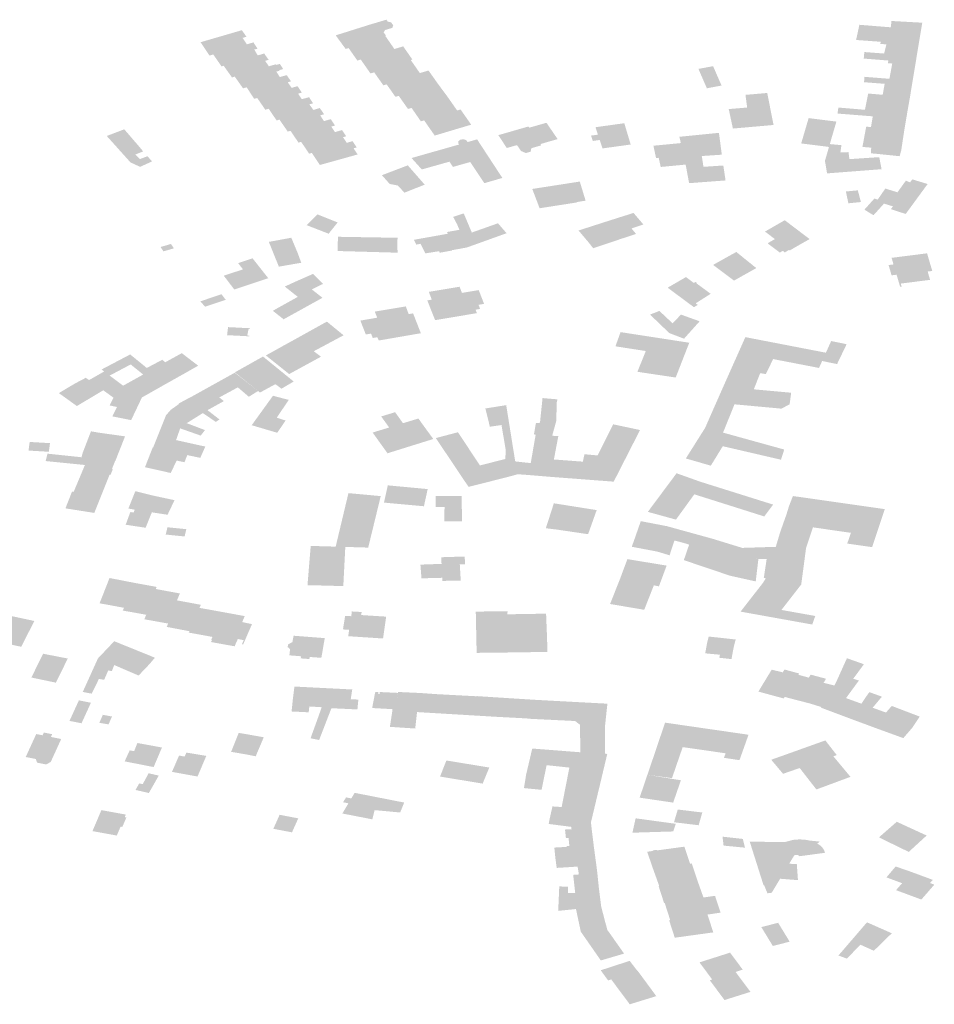
# Model space of a CAD drawing. Units: inches. Extents: x 16.433 to 16.727, y 49.12 to 49.293.
# Drawn here: x 16.563 to 16.567, y 49.263 to 49.267 of the extents above; entities that cross this region are included whole.
import ezdxf

# ---------------------------------------------------------------- set-up
doc = ezdxf.new("R2010")
doc.units = ezdxf.units.IN
doc.header["$MEASUREMENT"] = 0

msp = doc.modelspace()

# ---------------------------------------------------------------- hatches: boundary and pattern name
for points in [[(16.5641781, 49.2669316), (16.564175, 49.2669306), (16.5640007, 49.2668749), (16.5639999, 49.266876), (16.563996, 49.2668813), (16.5639797, 49.2669036), (16.5639683, 49.2669191), (16.5639583, 49.266933), (16.5641079, 49.2669801), (16.564138, 49.266989), (16.5641799, 49.2670015), (16.5641859, 49.2669928), (16.5642005, 49.2669898), (16.5642099, 49.2669764), (16.5642051, 49.2669655), (16.5641738, 49.2669562), (16.564168, 49.2669462), (16.5641781, 49.2669316)], [(16.5663886, 49.2669958), (16.5663853, 49.2669681), (16.5662481, 49.2669792), (16.5662386, 49.2669353), (16.566511, 49.2669159), (16.5665114, 49.2669185), (16.5665185, 49.266961), (16.5665204, 49.2669726), (16.5665226, 49.2669862), (16.5665229, 49.2669883), (16.5663886, 49.2669958)], [(16.563509, 49.2669442), (16.5633674, 49.266903), (16.5634039, 49.2668485), (16.5634067, 49.2668445), (16.563423, 49.2668493), (16.5635697, 49.2668938), (16.5635512, 49.266922), (16.5635677, 49.2669268), (16.5635661, 49.2669292), (16.563548, 49.2669556), (16.563509, 49.2669442)], [(16.5634589, 49.2667973), (16.5634682, 49.2668001), (16.5636171, 49.2668455), (16.5636021, 49.266871), (16.5636166, 49.2668746), (16.5636149, 49.2668771), (16.5636001, 49.2668997), (16.5635985, 49.2669022), (16.5635697, 49.2668938), (16.563423, 49.2668493), (16.5634589, 49.2667973)], [(16.5640353, 49.2668478), (16.5640511, 49.2668252), (16.5640527, 49.2668228), (16.5640677, 49.2668273), (16.5642149, 49.2668732), (16.564175, 49.2669306), (16.5640007, 49.2668749), (16.5640017, 49.2668735), (16.5640146, 49.2668774), (16.5640353, 49.2668478)], [(16.5665022, 49.2668626), (16.5665041, 49.2668742), (16.566511, 49.2669159), (16.5662386, 49.2669353), (16.5662336, 49.2669128), (16.5663415, 49.2669049), (16.5663398, 49.2668955), (16.5663662, 49.2668936), (16.5663562, 49.2668535), (16.5664993, 49.2668452), (16.5665022, 49.2668626)], [(16.5642933, 49.2668274), (16.5642534, 49.2668848), (16.5642149, 49.2668732), (16.5640677, 49.2668273), (16.5640904, 49.2667948), (16.5641073, 49.2667705), (16.564109, 49.266768), (16.5642863, 49.2668252), (16.5642933, 49.2668274)], [(16.5662699, 49.26686), (16.5662671, 49.2668315), (16.5663748, 49.2668229), (16.5663726, 49.2668113), (16.5663918, 49.2668097), (16.5663794, 49.2667431), (16.5664812, 49.2667354), (16.566486, 49.2667646), (16.5664864, 49.2667665), (16.5664989, 49.2668428), (16.5664993, 49.2668452), (16.5663562, 49.2668535), (16.5662699, 49.26686)], [(16.5636517, 49.2668447), (16.5636468, 49.2668516), (16.5636452, 49.266854), (16.5636309, 49.2668492), (16.5636171, 49.2668455), (16.5634682, 49.2668001), (16.5635046, 49.266749), (16.5635167, 49.2667527), (16.563666, 49.2667978), (16.5636495, 49.2668215), (16.5636649, 49.266826), (16.5636629, 49.2668289), (16.563658, 49.2668356), (16.5636517, 49.2668447)], [(16.5641425, 49.2667485), (16.5641443, 49.266746), (16.5641638, 49.2667184), (16.5641654, 49.266716), (16.5643262, 49.266768), (16.5642863, 49.2668252), (16.564109, 49.266768), (16.5641101, 49.2667663), (16.5641265, 49.2667713), (16.5641425, 49.2667485)], [(16.5637134, 49.2667786), (16.5636984, 49.2667743), (16.5637139, 49.2667507), (16.5635687, 49.266706), (16.5635531, 49.2667012), (16.5635167, 49.2667527), (16.563666, 49.2667978), (16.5636803, 49.266802), (16.5636958, 49.2668062), (16.5636975, 49.2668037), (16.563714, 49.2668082), (16.5637285, 49.2667856), (16.5637117, 49.2667811), (16.5637134, 49.2667786)], [(16.5644045, 49.2667221), (16.564364, 49.2667793), (16.56436, 49.2667781), (16.5643262, 49.266768), (16.5641654, 49.266716), (16.5641665, 49.2667144), (16.5641809, 49.2667187), (16.564198, 49.2666945), (16.5641997, 49.2666921), (16.5642179, 49.2666662), (16.5642194, 49.2666641), (16.5642339, 49.2666684), (16.5644045, 49.2667221)], [(16.5655944, 49.266704), (16.5656321, 49.266711), (16.5656454, 49.2667135), (16.5656084, 49.2667982), (16.5655443, 49.2667863), (16.5655812, 49.2667015), (16.5655944, 49.266704)], [(16.563744, 49.2667591), (16.5637139, 49.2667507), (16.5635687, 49.266706), (16.5636018, 49.2666552), (16.5636149, 49.2666592), (16.5637652, 49.2667032), (16.5637487, 49.2667277), (16.5637628, 49.2667319), (16.5637611, 49.2667344), (16.5637457, 49.2667566), (16.563744, 49.2667591)], [(16.5663794, 49.2667431), (16.5664812, 49.2667354), (16.5664808, 49.2667327), (16.5664733, 49.2666876), (16.5664718, 49.2666785), (16.5664699, 49.2666669), (16.5664695, 49.2666643), (16.5663501, 49.2666731), (16.5663586, 49.2667211), (16.5662686, 49.266728), (16.5662699, 49.2667517), (16.5663629, 49.2667443), (16.5663794, 49.2667431)], [(16.5636149, 49.2666592), (16.5636504, 49.2666078), (16.5636652, 49.266612), (16.5638097, 49.2666541), (16.5637936, 49.266678), (16.5638099, 49.2666827), (16.5638083, 49.2666851), (16.5638035, 49.2666923), (16.5637989, 49.2666993), (16.5637928, 49.2667083), (16.5637912, 49.2667108), (16.5637652, 49.2667032), (16.5636149, 49.2666592)], [(16.5642534, 49.2666407), (16.5642726, 49.2666135), (16.5642742, 49.2666111), (16.5642899, 49.2666158), (16.5644466, 49.2666652), (16.5644045, 49.2667221), (16.5642339, 49.2666684), (16.5642516, 49.2666431), (16.5642534, 49.2666407)], [(16.5638576, 49.2666384), (16.5638417, 49.2666627), (16.5638251, 49.2666578), (16.5638097, 49.2666541), (16.5636652, 49.266612), (16.5636997, 49.266561), (16.5637124, 49.2665644), (16.5638604, 49.2666069), (16.5638429, 49.2666313), (16.5638593, 49.2666359), (16.5638576, 49.2666384)], [(16.5642948, 49.2666087), (16.5643006, 49.2666002), (16.5643077, 49.26659), (16.5643094, 49.2665876), (16.5643289, 49.2665595), (16.5643306, 49.266557), (16.5643448, 49.2665613), (16.5644892, 49.2666044), (16.5644466, 49.2666652), (16.5642899, 49.2666158), (16.5642948, 49.2666087)], [(16.5658728, 49.2665411), (16.5658451, 49.266681), (16.56575, 49.2666728), (16.5657574, 49.2666173), (16.5656768, 49.2666107), (16.565695, 49.2665255), (16.5658728, 49.2665411)], [(16.5663501, 49.2666731), (16.5662867, 49.2666786), (16.5662723, 49.2666075), (16.5663109, 49.2666042), (16.5663278, 49.2666028), (16.5664569, 49.266592), (16.5664573, 49.2665947), (16.5664595, 49.2666076), (16.5664611, 49.2666166), (16.5664695, 49.2666643), (16.5663501, 49.2666731)], [(16.5639067, 49.266558), (16.5638904, 49.2665833), (16.5639075, 49.266588), (16.5639058, 49.2665905), (16.5639004, 49.2665984), (16.5638943, 49.2666071), (16.5638905, 49.2666125), (16.5638889, 49.2666151), (16.5638604, 49.2666069), (16.5637124, 49.2665644), (16.5637485, 49.2665123), (16.5637607, 49.2665154), (16.5639067, 49.266558)], [(16.5645042, 49.2666089), (16.5644892, 49.2666044), (16.5643448, 49.2665613), (16.5643711, 49.2665235), (16.5643858, 49.2665026), (16.5643913, 49.2664948), (16.5645507, 49.2665425), (16.5645042, 49.2666089)], [(16.5663278, 49.2666028), (16.5664569, 49.266592), (16.5664499, 49.2665502), (16.5664483, 49.2665407), (16.5664452, 49.2665232), (16.5664448, 49.2665205), (16.5662989, 49.2665321), (16.5663067, 49.2665789), (16.5661524, 49.2665911), (16.5661563, 49.2666173), (16.5662417, 49.2666101), (16.5662723, 49.2666075), (16.5663109, 49.2666042), (16.5663278, 49.2666028)], [(16.5639369, 49.2665665), (16.5639067, 49.266558), (16.5637607, 49.2665154), (16.5637955, 49.2664641), (16.5638071, 49.2664673), (16.5639549, 49.2665099), (16.5639388, 49.2665341), (16.5639552, 49.2665388), (16.5639535, 49.2665413), (16.5639463, 49.2665523), (16.5639385, 49.266564), (16.5639369, 49.2665665)], [(16.5661476, 49.2665559), (16.5660489, 49.2665682), (16.5660262, 49.2665712), (16.5659936, 49.2664604), (16.5661151, 49.2664451), (16.5661187, 49.2664575), (16.5661444, 49.2665451), (16.5661476, 49.2665559)], [(16.5630607, 49.2663776), (16.5631029, 49.266358), (16.563155, 49.2663817), (16.5631353, 49.2664044), (16.5631024, 49.2663922), (16.5630825, 49.266412), (16.5631162, 49.2664256), (16.5630966, 49.2664492), (16.5630336, 49.2665222), (16.5629571, 49.266493), (16.5630607, 49.2663776)], [(16.5638538, 49.2664188), (16.5640068, 49.266463), (16.56399, 49.2664876), (16.5640042, 49.2664917), (16.5640025, 49.2664942), (16.5639981, 49.2665007), (16.5639927, 49.2665086), (16.5639876, 49.2665161), (16.5639859, 49.2665187), (16.5639549, 49.2665099), (16.5638071, 49.2664673), (16.563842, 49.2664156), (16.5638538, 49.2664188)], [(16.5646693, 49.2664966), (16.5647063, 49.2664405), (16.5647509, 49.266453), (16.5647688, 49.2664272), (16.5647893, 49.2664184), (16.5648106, 49.2664242), (16.5648136, 49.2664395), (16.564857, 49.2664521), (16.5648534, 49.2664577), (16.5649285, 49.2664794), (16.5648797, 49.2665508), (16.5648054, 49.2665294), (16.5648011, 49.2665346), (16.5646693, 49.2664966)], [(16.5652481, 49.2664557), (16.5652202, 49.2665488), (16.5650941, 49.2665313), (16.5651048, 49.2664988), (16.5650748, 49.2664947), (16.5650823, 49.2664713), (16.5651125, 49.2664755), (16.5651247, 49.2664386), (16.5651882, 49.2664474), (16.5652481, 49.2664557)], [(16.5662779, 49.2665338), (16.5662614, 49.2664451), (16.5662999, 49.266442), (16.5664313, 49.2664315), (16.5664349, 49.2664554), (16.5664353, 49.2664581), (16.5664448, 49.2665205), (16.5662989, 49.2665321), (16.5662779, 49.2665338)], [(16.5638538, 49.2664188), (16.563889, 49.2663662), (16.5640543, 49.2664122), (16.5640499, 49.2664187), (16.5640363, 49.2664391), (16.56405, 49.2664431), (16.5640441, 49.2664521), (16.5640374, 49.2664621), (16.5640336, 49.266468), (16.5640319, 49.2664705), (16.5640068, 49.266463), (16.5638538, 49.2664188)], [(16.5642897, 49.2663966), (16.5643347, 49.2663467), (16.5644558, 49.2663807), (16.5644708, 49.2663577), (16.5645465, 49.2663792), (16.5646083, 49.2662867), (16.5646869, 49.2663095), (16.5645765, 49.2664782), (16.5645349, 49.2664663), (16.564532, 49.2664715), (16.564524, 49.2664771), (16.5645136, 49.2664786), (16.5645017, 49.2664762), (16.5644943, 49.2664697), (16.5644938, 49.2664623), (16.5644977, 49.2664557), (16.5642897, 49.2663966)], [(16.5656224, 49.2662956), (16.5655034, 49.2662867), (16.5655032, 49.2662877), (16.5655028, 49.2662904), (16.5654884, 49.2663679), (16.5654674, 49.2664619), (16.5654611, 49.2664894), (16.5656339, 49.2665068), (16.5656466, 49.2664112), (16.565559, 49.2664054), (16.5655663, 49.2663582), (16.5656531, 49.2663639), (16.5656624, 49.2663023), (16.5656629, 49.2662995), (16.565663, 49.2662986), (16.5656548, 49.266298), (16.5656224, 49.2662956)], [(16.5653814, 49.2663577), (16.565436, 49.2663629), (16.5654884, 49.2663679), (16.5654674, 49.2664619), (16.5653475, 49.2664504), (16.565359, 49.2663964), (16.5653705, 49.2663976), (16.5653794, 49.2663574), (16.5653814, 49.2663577)], [(16.5661695, 49.266453), (16.5661187, 49.2664575), (16.5661151, 49.2664451), (16.5660975, 49.2663841), (16.5661065, 49.2663307), (16.5661067, 49.2663294), (16.5662167, 49.2663379), (16.5662184, 49.2663381), (16.566231, 49.266339), (16.5662327, 49.2663391), (16.5663443, 49.2663477), (16.566345, 49.2663478), (16.5663356, 49.2663977), (16.566335, 49.2664004), (16.5662045, 49.2663918), (16.5662004, 49.2664224), (16.5661651, 49.266421), (16.5661695, 49.266453)], [(16.5663329, 49.266414), (16.5664244, 49.2664046), (16.5664251, 49.2664073), (16.5664313, 49.2664315), (16.5662999, 49.266442), (16.5662983, 49.2664173), (16.5663329, 49.266414)], [(16.564229, 49.2662764), (16.5642592, 49.2662453), (16.5643474, 49.2662802), (16.5642735, 49.2663646), (16.5641603, 49.2663215), (16.5641943, 49.2662833), (16.564229, 49.2662764)], [(16.5665464, 49.2662829), (16.5664794, 49.2663034), (16.5664699, 49.2662906), (16.5664578, 49.2662944), (16.5664584, 49.2662954), (16.5664514, 49.2662977), (16.5664243, 49.2662602), (16.5664147, 49.2662468), (16.5663614, 49.2662631), (16.5663283, 49.2662149), (16.5663137, 49.2662196), (16.5662702, 49.266171), (16.566296, 49.2661547), (16.5663102, 49.2661469), (16.5663556, 49.2661973), (16.5663948, 49.2661852), (16.5663859, 49.266173), (16.5664505, 49.266152), (16.5665448, 49.2662807), (16.5665464, 49.2662829)], [(16.5650258, 49.2662928), (16.5650255, 49.2662937), (16.5648177, 49.2662614), (16.5648498, 49.266177), (16.5650122, 49.2662023), (16.5650116, 49.266204), (16.5650509, 49.2662101), (16.5650447, 49.2662305), (16.5650258, 49.2662928)], [(16.5661898, 49.266247), (16.5661999, 49.2661986), (16.5662178, 49.2662004), (16.5662549, 49.2662042), (16.5662501, 49.2662217), (16.5662466, 49.266235), (16.5662446, 49.2662428), (16.5662415, 49.2662553), (16.5662304, 49.2662543), (16.5662005, 49.2662514), (16.5661982, 49.2662511), (16.5661891, 49.2662502), (16.5661898, 49.266247)], [(16.5638443, 49.2660979), (16.5638356, 49.2661014), (16.5638316, 49.266103), (16.5638783, 49.2661501), (16.5639224, 49.2661326), (16.5638781, 49.2660848), (16.5638736, 49.2660866), (16.5638443, 49.2660979)], [(16.5638863, 49.2660816), (16.5638781, 49.2660848), (16.5639224, 49.2661326), (16.5639666, 49.266115), (16.5639284, 49.2660669), (16.5639273, 49.2660657), (16.5639235, 49.2660672), (16.5639152, 49.2660704), (16.5638863, 49.2660816)], [(16.5647047, 49.2660676), (16.5647053, 49.2660678), (16.5647046, 49.2660687), (16.5646678, 49.2661113), (16.5645533, 49.2660708), (16.5645182, 49.2661543), (16.5645134, 49.2661529), (16.5644717, 49.2661394), (16.564489, 49.2661068), (16.564499, 49.2660827), (16.5645322, 49.2660056), (16.5647047, 49.2660676)], [(16.5652606, 49.2661565), (16.5653034, 49.2661062), (16.5652516, 49.2660889), (16.5652714, 49.2660647), (16.5652039, 49.2660425), (16.5651391, 49.266118), (16.5652063, 49.2661394), (16.5652064, 49.2661394), (16.5652182, 49.2661431), (16.5652255, 49.2661454), (16.5652552, 49.2661549), (16.5652606, 49.2661565)], [(16.5643767, 49.2659839), (16.5644014, 49.2659878), (16.5644021, 49.2659879), (16.5644047, 49.2659884), (16.5644101, 49.2659892), (16.564413, 49.2659825), (16.564467, 49.2659922), (16.5644665, 49.2659936), (16.5644725, 49.2659947), (16.5645092, 49.2660013), (16.5645113, 49.2660017), (16.5645226, 49.2660038), (16.564525, 49.2660042), (16.5645322, 49.2660056), (16.564499, 49.2660827), (16.5644451, 49.2660731), (16.5644483, 49.2660655), (16.5643001, 49.2660391), (16.564311, 49.2660178), (16.5643293, 49.2660218), (16.5643489, 49.2659825), (16.5643502, 49.2659797), (16.56436, 49.2659813), (16.5643715, 49.2659831), (16.5643767, 49.2659839)], [(16.5650839, 49.2660022), (16.5650642, 49.2660276), (16.56502, 49.2660797), (16.5650268, 49.2660819), (16.5650566, 49.2660915), (16.5650636, 49.2660937), (16.5650751, 49.2660975), (16.5651359, 49.266117), (16.5651391, 49.266118), (16.5652039, 49.2660425), (16.5651347, 49.2660191), (16.5650839, 49.2660022)], [(16.5659206, 49.2659848), (16.5659219, 49.2659837), (16.5659406, 49.265995), (16.5659438, 49.2659928), (16.565992, 49.2660204), (16.5660224, 49.2660377), (16.5660304, 49.2660423), (16.5660261, 49.2660455), (16.5660125, 49.2660558), (16.5659217, 49.2661247), (16.5658354, 49.266075), (16.5658786, 49.2660422), (16.5658467, 49.2660237), (16.5659003, 49.2659832), (16.5659138, 49.2659909), (16.5659206, 49.2659848)], [(16.5637923, 49.2659801), (16.5638077, 49.2659387), (16.5637096, 49.2659217), (16.563685, 49.2659825), (16.5636658, 49.26603), (16.5637314, 49.266042), (16.5637641, 49.2660481), (16.5637766, 49.2660179), (16.5637802, 49.2660093), (16.5637923, 49.2659801)], [(16.5639674, 49.2660235), (16.563967, 49.26599), (16.5641036, 49.2659862), (16.5641122, 49.265986), (16.5641159, 49.2659859), (16.5641334, 49.2659854), (16.5642286, 49.2659827), (16.5642279, 49.2660244), (16.5642286, 49.2660479), (16.5639677, 49.2660523), (16.5639674, 49.2660235)], [(16.5631921, 49.2660076), (16.563205, 49.2659885), (16.5632506, 49.2660016), (16.5632378, 49.2660208), (16.5631921, 49.2660076)], [(16.5636614, 49.2658735), (16.5636162, 49.2659308), (16.5635945, 49.2659582), (16.5635317, 49.2659369), (16.5635527, 49.2659098), (16.5634688, 49.2658821), (16.5635124, 49.2658249), (16.5635149, 49.2658218), (16.5636633, 49.2658711), (16.5636614, 49.2658735)], [(16.5657456, 49.2658864), (16.5657639, 49.2658966), (16.5657653, 49.2658973), (16.5657662, 49.2658979), (16.5657907, 49.2659116), (16.565791, 49.2659117), (16.5657975, 49.2659155), (16.5657887, 49.2659223), (16.5657101, 49.2659857), (16.5656798, 49.2659693), (16.5656086, 49.2659293), (16.5656969, 49.2658631), (16.5657001, 49.2658607), (16.5657456, 49.2658864)], [(16.5663889, 49.2659602), (16.5663974, 49.2659314), (16.5663757, 49.2659286), (16.566389, 49.2658836), (16.5664107, 49.2658864), (16.5664264, 49.2658336), (16.5664331, 49.2658344), (16.5664291, 49.2658477), (16.5665573, 49.2658639), (16.5665467, 49.2659003), (16.5665668, 49.2659028), (16.566544, 49.2659799), (16.5663889, 49.2659602)], [(16.5636831, 49.2657287), (16.5637274, 49.265694), (16.5637306, 49.2656915), (16.5637371, 49.2656951), (16.5637493, 49.2657019), (16.5639005, 49.2657856), (16.5638865, 49.2657964), (16.5638536, 49.2658223), (16.5639032, 49.2658464), (16.5638587, 49.2658898), (16.5637822, 49.2658561), (16.5637356, 49.2658346), (16.5637924, 49.2657896), (16.5636831, 49.2657287)], [(16.5655321, 49.2657612), (16.5655414, 49.2657546), (16.5655246, 49.2657443), (16.5654865, 49.2657726), (16.565413, 49.2658272), (16.5654096, 49.2658297), (16.5654899, 49.2658761), (16.5655239, 49.2658504), (16.5655315, 49.2658548), (16.5655379, 49.2658499), (16.5655358, 49.2658486), (16.5655978, 49.265803), (16.5655321, 49.2657612)], [(16.5645827, 49.2657548), (16.5646069, 49.2657589), (16.5645837, 49.2658191), (16.5645102, 49.2658069), (16.5644999, 49.2658339), (16.5643653, 49.2658114), (16.5643784, 49.2657774), (16.5643586, 49.2657741), (16.5643929, 49.2656877), (16.5645756, 49.2657184), (16.5645696, 49.2657334), (16.5645896, 49.2657367), (16.5645827, 49.2657548)], [(16.5634773, 49.2657767), (16.5634587, 49.2658013), (16.5634157, 49.2657867), (16.5633663, 49.2657697), (16.5633871, 49.2657468), (16.5634773, 49.2657767)], [(16.5641125, 49.265629), (16.5641206, 49.2656097), (16.5641403, 49.2656132), (16.5641463, 49.2655987), (16.5643306, 49.2656306), (16.5642966, 49.2657173), (16.5642772, 49.2657142), (16.5642649, 49.2657478), (16.564129, 49.2657252), (16.5641397, 49.2656985), (16.5640661, 49.2656858), (16.5640898, 49.265625), (16.5641125, 49.265629)], [(16.5654678, 49.2657121), (16.5655496, 49.2656828), (16.5654833, 49.2656089), (16.5654813, 49.2656067), (16.5654169, 49.2656312), (16.5654035, 49.2656441), (16.5653509, 49.2656946), (16.5653326, 49.265712), (16.5653735, 49.2657281), (16.5654315, 49.2656737), (16.5654678, 49.2657121)], [(16.5634835, 49.2656242), (16.5634832, 49.2656221), (16.5635807, 49.265617), (16.563581, 49.2656202), (16.5635715, 49.2656207), (16.5635722, 49.2656243), (16.5635767, 49.2656459), (16.5635775, 49.2656497), (16.5635834, 49.2656492), (16.5635841, 49.2656523), (16.5635835, 49.2656524), (16.5634875, 49.2656573), (16.5634835, 49.2656242)], [(16.5637881, 49.2656084), (16.5638623, 49.2655518), (16.5639927, 49.2656216), (16.5639196, 49.2656813), (16.5637881, 49.2656084)], [(16.5652774, 49.2654619), (16.5652829, 49.2654611), (16.5654449, 49.2654369), (16.5654817, 49.2655316), (16.5654884, 49.2655486), (16.5654927, 49.2655595), (16.5655043, 49.265589), (16.5653237, 49.2656169), (16.5652038, 49.2656354), (16.5651814, 49.2655733), (16.5653142, 49.2655527), (16.5652774, 49.2654619)], [(16.5660778, 49.2654924), (16.5660734, 49.2654828), (16.5660716, 49.2654788), (16.5658711, 49.2655175), (16.5658388, 49.265452), (16.5658144, 49.2654561), (16.565799, 49.2654171), (16.5657865, 49.2653853), (16.5656532, 49.2653974), (16.565678, 49.2654533), (16.5656903, 49.2654808), (16.5657245, 49.2655574), (16.5657257, 49.2655601), (16.5657287, 49.2655669), (16.5657298, 49.2655694), (16.5657494, 49.2656135), (16.5661017, 49.2655454), (16.5661246, 49.2655963), (16.5661923, 49.2655826), (16.5661505, 49.2654957), (16.5661148, 49.265503), (16.5660853, 49.2655092), (16.5660778, 49.2654924)], [(16.5637288, 49.2655757), (16.5637385, 49.2655809), (16.5637881, 49.2656084), (16.5638623, 49.2655518), (16.5638939, 49.265528), (16.5637546, 49.265452), (16.5636544, 49.2655323), (16.5636528, 49.2655334), (16.5636549, 49.2655347), (16.5636666, 49.2655411), (16.5636918, 49.265555), (16.5637288, 49.2655757)], [(16.5632243, 49.2654138), (16.56322, 49.2654115), (16.5631985, 49.2653993), (16.5631109, 49.2653497), (16.5630288, 49.2654013), (16.5631164, 49.2654499), (16.5630617, 49.2654941), (16.5629698, 49.2654454), (16.5629458, 49.2654634), (16.5629343, 49.2654719), (16.5630595, 49.2655378), (16.5630929, 49.2655107), (16.5631017, 49.2655035), (16.5631321, 49.2654787), (16.5631468, 49.2654668), (16.5632243, 49.2654138)], [(16.5632513, 49.2655248), (16.5632127, 49.2655034), (16.5632908, 49.2654511), (16.5633381, 49.265478), (16.5633419, 49.2654802), (16.5633514, 49.2654855), (16.5633568, 49.2654886), (16.5632851, 49.2655435), (16.5632513, 49.2655248)], [(16.5636377, 49.2655272), (16.5636402, 49.2655286), (16.5636432, 49.2655263), (16.5637744, 49.2654195), (16.5637212, 49.265388), (16.5636944, 49.2654078), (16.5636268, 49.2653711), (16.5635174, 49.2654597), (16.5635938, 49.2655025), (16.5635958, 49.2655037), (16.5635969, 49.2655043), (16.5635968, 49.2655044), (16.5636215, 49.2655181), (16.5636377, 49.2655272)], [(16.5632762, 49.265443), (16.5632867, 49.2654489), (16.5632908, 49.2654511), (16.5632127, 49.2655034), (16.5631999, 49.2655146), (16.5631321, 49.2654787), (16.5631468, 49.2654668), (16.5632243, 49.2654138), (16.5632723, 49.2654408), (16.5632762, 49.265443)], [(16.5629864, 49.2653489), (16.5629417, 49.2653811), (16.5628265, 49.2653122), (16.5627605, 49.2653595), (16.5627476, 49.2653687), (16.5628176, 49.2654105), (16.5628655, 49.2654357), (16.5628795, 49.2654256), (16.5629458, 49.2654634), (16.5629698, 49.2654454), (16.5630288, 49.2654013), (16.5631109, 49.2653497), (16.5631033, 49.2653339), (16.5630989, 49.2653246), (16.5630648, 49.2652528), (16.5630639, 49.2652507), (16.5629816, 49.265267), (16.563002, 49.265308), (16.5629698, 49.2653149), (16.5629864, 49.2653489)], [(16.5633221, 49.2653498), (16.563517, 49.265458), (16.5636185, 49.2653777), (16.5635783, 49.2653528), (16.5635304, 49.2653939), (16.563449, 49.2653498), (16.5634692, 49.2653338), (16.5633976, 49.2652941), (16.5633221, 49.2653498)], [(16.5659498, 49.2653704), (16.5657865, 49.2653853), (16.5656532, 49.2653974), (16.5656521, 49.2653949), (16.5656141, 49.265309), (16.5656094, 49.2652983), (16.5655903, 49.265255), (16.5655741, 49.2652176), (16.5656519, 49.265196), (16.565672, 49.2652455), (16.5656835, 49.265274), (16.565702, 49.2653197), (16.5659071, 49.2653008), (16.565943, 49.2653198), (16.5659498, 49.2653704)], [(16.5632206, 49.2652768), (16.563216, 49.2652715), (16.5633068, 49.2652373), (16.5633773, 49.2652814), (16.563434, 49.2652428), (16.5634502, 49.2652534), (16.5633976, 49.2652941), (16.5633492, 49.2653298), (16.5633232, 49.2653508), (16.5632717, 49.2653233), (16.5632737, 49.2653217), (16.563237, 49.2652957), (16.5632299, 49.2652875), (16.5632298, 49.2652874), (16.5632211, 49.2652774), (16.5632206, 49.2652768)], [(16.5637005, 49.2652612), (16.5637527, 49.2653391), (16.5636839, 49.2653572), (16.5635908, 49.2652283), (16.5637027, 49.2651953), (16.5637389, 49.265249), (16.5637005, 49.2652612)], [(16.5647525, 49.2650141), (16.5647494, 49.2650135), (16.5647498, 49.2650128), (16.5647376, 49.2650093), (16.5646996, 49.2649993), (16.5646988, 49.2649991), (16.5645426, 49.2649596), (16.5645391, 49.2649587), (16.564396, 49.2651721), (16.5644702, 49.2651917), (16.5644927, 49.2651978), (16.5645172, 49.2651608), (16.564532, 49.2651384), (16.5645888, 49.2650526), (16.5647001, 49.2650806), (16.5647015, 49.2651203), (16.5646919, 49.2651776), (16.5646832, 49.2652291), (16.5646323, 49.2652219), (16.5646127, 49.2653016), (16.5647038, 49.2653161), (16.5647169, 49.2652338), (16.5647252, 49.2651821), (16.5647343, 49.2651249), (16.5647399, 49.2650906), (16.5647432, 49.26507), (16.5647525, 49.2650141)], [(16.5649123, 49.2650785), (16.5649317, 49.2651814), (16.5649047, 49.2651821), (16.564923, 49.2652481), (16.5649244, 49.2653261), (16.5649277, 49.2653415), (16.5648626, 49.265347), (16.5648514, 49.2652391), (16.5648336, 49.2652374), (16.564825, 49.2651882), (16.5648326, 49.2651873), (16.564811, 49.2650627), (16.5647432, 49.26507), (16.5647525, 49.2650141), (16.5647617, 49.2650135), (16.5647989, 49.2650108), (16.5649, 49.2650024), (16.5649123, 49.2650785)], [(16.563216, 49.2652715), (16.5633068, 49.2652373), (16.5633866, 49.265207), (16.5633678, 49.265183), (16.5632781, 49.2652145), (16.5632601, 49.2651633), (16.5633881, 49.265135), (16.5633659, 49.2650856), (16.5633091, 49.2650977), (16.5631602, 49.265132), (16.5631906, 49.2652079), (16.5631927, 49.2652131), (16.563199, 49.2652291), (16.5632023, 49.2652372), (16.5632038, 49.265241), (16.5632123, 49.2652623), (16.563216, 49.2652715)], [(16.5643848, 49.2651681), (16.564334, 49.2652378), (16.5643199, 49.2652577), (16.5642524, 49.2652371), (16.5642179, 49.2652853), (16.5641572, 49.2652667), (16.5641918, 49.2652184), (16.5641197, 49.2651963), (16.5641343, 49.2651758), (16.5641847, 49.2651057), (16.5643848, 49.2651681)], [(16.5652062, 49.2650451), (16.5652123, 49.2650572), (16.5652445, 49.26512), (16.565258, 49.2651467), (16.565289, 49.2652073), (16.565285, 49.2652082), (16.5651712, 49.2652324), (16.5651035, 49.2650962), (16.5650458, 49.2651014), (16.565039, 49.2650691), (16.5649123, 49.2650785), (16.5649, 49.2650024), (16.5650642, 49.2649899), (16.5650929, 49.2649877), (16.5651738, 49.2649816), (16.5652056, 49.265044), (16.5652062, 49.2650451)], [(16.563, 49.2650857), (16.5629951, 49.2650734), (16.5629943, 49.2650736), (16.5628744, 49.2650855), (16.5628468, 49.2650883), (16.5628516, 49.265107), (16.5628662, 49.2651449), (16.562888, 49.2652016), (16.5629228, 49.2651957), (16.563037, 49.2651797), (16.5630367, 49.2651787), (16.5630096, 49.2651101), (16.563, 49.2650857)], [(16.5659195, 49.265122), (16.5656519, 49.265196), (16.5655741, 49.2652176), (16.5654892, 49.265083), (16.565493, 49.2650819), (16.5655985, 49.2650515), (16.5656507, 49.2651366), (16.5659053, 49.2650775), (16.5659195, 49.265122)], [(16.562615, 49.2651175), (16.5627039, 49.2651123), (16.5627089, 49.26515), (16.56262, 49.2651552), (16.562615, 49.2651175)], [(16.5629745, 49.2650137), (16.5629734, 49.2650112), (16.5629695, 49.2650119), (16.5629688, 49.2650103), (16.5629653, 49.2650018), (16.5629637, 49.2649978), (16.5628461, 49.2650172), (16.5628616, 49.2650545), (16.5626897, 49.2650716), (16.5626978, 49.265104), (16.5628468, 49.2650883), (16.5628744, 49.2650855), (16.5629943, 49.2650736), (16.5629797, 49.2650364), (16.5629835, 49.2650358), (16.5629831, 49.2650349), (16.5629825, 49.2650332), (16.5629745, 49.2650137)], [(16.5631585, 49.2651323), (16.5631317, 49.2650639), (16.5631304, 49.2650605), (16.563127, 49.2650519), (16.5631245, 49.2650457), (16.5631242, 49.2650446), (16.5631253, 49.2650444), (16.5632058, 49.2650266), (16.5632367, 49.2650193), (16.5632627, 49.2650737), (16.5632971, 49.2650667), (16.5633091, 49.2650977), (16.5631602, 49.265132), (16.5631585, 49.2651323)], [(16.5629512, 49.2649662), (16.5629501, 49.2649637), (16.5629492, 49.2649614), (16.5629483, 49.2649593), (16.5629474, 49.2649571), (16.5629396, 49.2649375), (16.5629384, 49.2649343), (16.562819, 49.264953), (16.5628339, 49.2649882), (16.5628461, 49.2650172), (16.5629637, 49.2649978), (16.562963, 49.2649958), (16.5629624, 49.2649944), (16.5629537, 49.2649726), (16.5629512, 49.2649662)], [(16.565323, 49.2648495), (16.565446, 49.2648156), (16.5655262, 49.2649262), (16.5658323, 49.2648295), (16.5658522, 49.2648562), (16.5658709, 49.2648813), (16.5655528, 49.2649812), (16.5654522, 49.265017), (16.5654487, 49.2650183), (16.565323, 49.2648495)], [(16.5641861, 49.2649654), (16.5641693, 49.26489), (16.564344, 49.264874), (16.5643604, 49.2649491), (16.5641861, 49.2649654)], [(16.5629139, 49.2648733), (16.5629137, 49.2648729), (16.5629086, 49.2648602), (16.5629081, 49.264859), (16.562905, 49.2648511), (16.5629045, 49.2648499), (16.5629025, 49.2648449), (16.5628962, 49.2648459), (16.5627764, 49.2648648), (16.5628052, 49.2649381), (16.5628123, 49.2649369), (16.562819, 49.264953), (16.5629384, 49.2649343), (16.5629369, 49.2649304), (16.5629247, 49.2649005), (16.5629243, 49.2648991), (16.5629224, 49.2648945), (16.5629222, 49.264894), (16.5629139, 49.2648733)], [(16.563132, 49.2647925), (16.5631271, 49.26478), (16.5630393, 49.2647933), (16.5630438, 49.2648039), (16.5630565, 49.2648387), (16.5630602, 49.2648488), (16.5630743, 49.2648465), (16.5630794, 49.2648591), (16.563065, 49.2648616), (16.5630516, 49.2648639), (16.5630821, 49.2649399), (16.5630837, 49.2649397), (16.5631587, 49.2649209), (16.5632533, 49.2649006), (16.563223, 49.2648368), (16.5631542, 49.2648475), (16.563132, 49.2647925)], [(16.5640002, 49.2646962), (16.5641003, 49.2646933), (16.5641551, 49.2649184), (16.5640139, 49.2649314), (16.5639581, 49.2646975), (16.5640002, 49.2646962)], [(16.5644334, 49.2648079), (16.5645101, 49.2648081), (16.5645093, 49.2649187), (16.5643952, 49.2649183), (16.5643955, 49.2648704), (16.564434, 49.2648705), (16.5644334, 49.2648079)], [(16.5649121, 49.2648869), (16.564877, 49.2647779), (16.5649233, 49.2647723), (16.5650257, 49.2647572), (16.5650619, 49.2647519), (16.5650993, 49.2648572), (16.5649635, 49.2648788), (16.5649121, 49.2648869)], [(16.566359, 49.2648615), (16.5663036, 49.2646952), (16.566195, 49.2647108), (16.5662108, 49.264758), (16.566045, 49.2647817), (16.5660151, 49.2646926), (16.5658825, 49.2646966), (16.5659025, 49.2647631), (16.5659297, 49.2648397), (16.5659403, 49.2648745), (16.5659574, 49.2649187), (16.5660848, 49.2649006), (16.566359, 49.2648615)], [(16.5657948, 49.2645453), (16.5656829, 49.2645702), (16.5656698, 49.2645746), (16.5654804, 49.2646385), (16.5655037, 49.2647063), (16.5654757, 49.2647149), (16.5654391, 49.2647241), (16.5654181, 49.2646595), (16.5653649, 49.2646757), (16.565257, 49.2646961), (16.565253, 49.2646969), (16.5652549, 49.2647026), (16.5652648, 49.2647305), (16.5652923, 49.2648089), (16.5652963, 49.2648081), (16.565407, 49.2647868), (16.565455, 49.2647735), (16.5656033, 49.2647327), (16.5657357, 49.264692), (16.5658504, 49.2646956), (16.5658426, 49.2646431), (16.5657089, 49.2646462), (16.5658066, 49.2646439), (16.5657948, 49.2645453)], [(16.5632184, 49.2647651), (16.5632149, 49.2647503), (16.5632975, 49.264742), (16.5633049, 49.2647738), (16.5632224, 49.2647822), (16.5632184, 49.2647651)], [(16.5638672, 49.2645283), (16.5639589, 49.2645258), (16.5639914, 49.264525), (16.5639956, 49.2646071), (16.5640002, 49.2646962), (16.5639581, 49.2646975), (16.5638489, 49.2647006), (16.5638348, 49.264529), (16.5638672, 49.2645283)], [(16.5658426, 49.2646431), (16.5658302, 49.2645608), (16.5658391, 49.2645593), (16.5659938, 49.264532), (16.5660151, 49.2646926), (16.5658825, 49.2646966), (16.5658504, 49.2646956), (16.5658426, 49.2646431)], [(16.5643333, 49.2645589), (16.5643286, 49.2646188), (16.564421, 49.2646221), (16.5644195, 49.2646511), (16.5645221, 49.2646543), (16.5645241, 49.2646199), (16.5645008, 49.2646196), (16.564505, 49.264549), (16.5644251, 49.2645477), (16.5644244, 49.2645612), (16.5643333, 49.2645589)], [(16.5652337, 49.2646429), (16.5652013, 49.264556), (16.5652677, 49.2645448), (16.5653493, 49.2645282), (16.5653716, 49.2645237), (16.5654052, 49.2646145), (16.5652337, 49.2646429)], [(16.5629645, 49.2644427), (16.5629561, 49.2644442), (16.5629344, 49.2644481), (16.5629283, 49.2644492), (16.5629257, 49.2644497), (16.5629692, 49.2645603), (16.5630778, 49.2645391), (16.5630323, 49.2644301), (16.5630237, 49.2644316), (16.5629645, 49.2644427)], [(16.563062, 49.2644118), (16.5630524, 49.2644135), (16.5630322, 49.264417), (16.5630307, 49.2644173), (16.5630272, 49.2644179), (16.5630323, 49.2644301), (16.5630778, 49.2645391), (16.5631753, 49.2645213), (16.5631714, 49.2645121), (16.5631296, 49.2643995), (16.5631253, 49.2644003), (16.563062, 49.2644118)], [(16.5651589, 49.2644496), (16.5651578, 49.2644467), (16.5653072, 49.2644213), (16.5653493, 49.2645282), (16.5652677, 49.2645448), (16.5652013, 49.264556), (16.5651963, 49.2645432), (16.5651921, 49.2645327), (16.565159, 49.2644496), (16.5651589, 49.2644496)], [(16.5658391, 49.2645593), (16.565826, 49.2645383), (16.5657808, 49.2644805), (16.5657285, 49.2644133), (16.566042, 49.2643569), (16.5660551, 49.2643943), (16.566041, 49.2643968), (16.5659073, 49.2644207), (16.5659938, 49.264532), (16.5658391, 49.2645593)], [(16.5631576, 49.2643734), (16.563148, 49.2643751), (16.5631268, 49.2643789), (16.5631244, 49.2643794), (16.5631214, 49.2643799), (16.5631242, 49.2643871), (16.5631296, 49.2643995), (16.5631714, 49.2645121), (16.5632768, 49.2644929), (16.5632641, 49.2644626), (16.5632251, 49.2643613), (16.5632224, 49.2643617), (16.5631576, 49.2643734)], [(16.5632544, 49.2643398), (16.5632447, 49.2643417), (16.563224, 49.2643456), (16.5632223, 49.2643459), (16.5632194, 49.2643464), (16.5632251, 49.2643613), (16.5632641, 49.2644626), (16.5633685, 49.2644432), (16.5633627, 49.2644297), (16.5633186, 49.2643278), (16.5633143, 49.2643285), (16.5632544, 49.2643398)], [(16.5633861, 49.2643088), (16.5633538, 49.2643147), (16.5633425, 49.2643167), (16.5633248, 49.26432), (16.5633157, 49.2643216), (16.563317, 49.2643241), (16.5633186, 49.2643278), (16.5633627, 49.2644297), (16.5634675, 49.2644108), (16.5634194, 49.2643026), (16.5634148, 49.2643035), (16.5633861, 49.2643088)], [(16.5634697, 49.26427), (16.5634572, 49.2642723), (16.5634234, 49.2642784), (16.5634131, 49.2642802), (16.5634168, 49.2642889), (16.5634137, 49.2642895), (16.5634194, 49.2643026), (16.5634675, 49.2644108), (16.5635604, 49.2643937), (16.5635493, 49.2643676), (16.5635921, 49.2643587), (16.5635608, 49.2642865), (16.5635537, 49.2642701), (16.563548, 49.264271), (16.563556, 49.2642886), (16.5635302, 49.2642935), (16.5635199, 49.2642706), (16.5635163, 49.2642617), (16.563503, 49.2642641), (16.5634697, 49.26427)], [(16.5640696, 49.2643021), (16.5641651, 49.2642958), (16.5641789, 49.2643914), (16.5640693, 49.2643983), (16.5640717, 49.2644117), (16.5640281, 49.2644141), (16.5640267, 49.2643933), (16.5639994, 49.2643947), (16.56399, 49.2643355), (16.564017, 49.2643338), (16.5640129, 49.2643059), (16.5640696, 49.2643021)], [(16.5645707, 49.2644134), (16.5645745, 49.264233), (16.5646318, 49.2642336), (16.5646453, 49.2642337), (16.5647627, 49.2642353), (16.5647767, 49.2642356), (16.5648842, 49.264237), (16.564882, 49.2643067), (16.5648781, 49.2644044), (16.5647092, 49.2644016), (16.5647094, 49.2644107), (16.5647097, 49.2644152), (16.5645707, 49.2644134)], [(16.5625338, 49.2643953), (16.5625108, 49.2643513), (16.5624966, 49.2643544), (16.5624819, 49.2643262), (16.562496, 49.2643231), (16.562475, 49.2642829), (16.562583, 49.2642596), (16.5626405, 49.2643724), (16.5625338, 49.2643953)], [(16.5629792, 49.2641531), (16.5629637, 49.2641563), (16.5629455, 49.264115), (16.5629228, 49.2641191), (16.5628914, 49.2640546), (16.562852, 49.2640621), (16.5629186, 49.2642088), (16.562983, 49.2642768), (16.5629897, 49.2642839), (16.5631677, 49.2642119), (16.5631662, 49.2642102), (16.5631438, 49.2641837), (16.5630963, 49.2641339), (16.5629899, 49.2641797), (16.5629792, 49.2641531)], [(16.5638903, 49.2642118), (16.5638934, 49.2642115), (16.5638955, 49.2642113), (16.5639103, 49.2642974), (16.5638041, 49.2643056), (16.563774, 49.2643079), (16.5637687, 49.2642797), (16.5637499, 49.26427), (16.563748, 49.2642586), (16.5637586, 49.2642488), (16.5637557, 49.2642222), (16.5638069, 49.2642181), (16.5638049, 49.264209), (16.5638124, 49.2642084), (16.5638357, 49.2642066), (16.5638429, 49.264206), (16.5638446, 49.264215), (16.5638558, 49.2642142), (16.5638903, 49.2642118)], [(16.5655827, 49.2642789), (16.5655738, 49.2642309), (16.5656386, 49.2642249), (16.5656352, 49.2642116), (16.5656888, 49.2642057), (16.5656985, 49.264258), (16.5657072, 49.2642915), (16.5655892, 49.2643044), (16.5655827, 49.2642789)], [(16.5627347, 49.2641027), (16.5627865, 49.2642082), (16.5627825, 49.264209), (16.5627396, 49.2642174), (16.5627305, 49.2642192), (16.5627127, 49.2642226), (16.5626828, 49.2642284), (16.5626788, 49.2642292), (16.5626274, 49.2641252), (16.5627347, 49.2641027)], [(16.566257, 49.2640107), (16.5662126, 49.2639437), (16.5662046, 49.2639467), (16.5661902, 49.2639521), (16.5660802, 49.2639933), (16.5661211, 49.2640603), (16.5661393, 49.2640903), (16.5661521, 49.2641175), (16.5661936, 49.2642095), (16.5662679, 49.2641833), (16.5662212, 49.2641198), (16.566246, 49.2641121), (16.5661896, 49.2640353), (16.566257, 49.2640107)], [(16.5658845, 49.2640425), (16.5659023, 49.2640377), (16.5659138, 49.2640346), (16.5659175, 49.2640336), (16.5659215, 49.2640403), (16.5659813, 49.2641371), (16.5659847, 49.2641428), (16.5659208, 49.2641601), (16.5659128, 49.2641477), (16.5658647, 49.2641596), (16.565809, 49.2640679), (16.5658064, 49.2640638), (16.5658101, 49.2640628), (16.5658129, 49.264062), (16.5658527, 49.2640511), (16.5658565, 49.2640501), (16.5658845, 49.2640425)], [(16.5660267, 49.264013), (16.5660275, 49.2640128), (16.5660326, 49.2640115), (16.5660819, 49.263996), (16.5661211, 49.2640603), (16.5661393, 49.2640903), (16.5660918, 49.264102), (16.5661022, 49.2641199), (16.5660351, 49.2641378), (16.5660269, 49.2641248), (16.5659813, 49.2641371), (16.5659215, 49.2640403), (16.5659706, 49.2640274), (16.565974, 49.2640266), (16.5659848, 49.2640238), (16.5659969, 49.2640207), (16.5660122, 49.2640167), (16.5660267, 49.264013)], [(16.5639039, 49.2639949), (16.5639186, 49.2640786), (16.5638386, 49.2640826), (16.5638343, 49.2640829), (16.5638321, 49.264083), (16.5638177, 49.2640837), (16.5637834, 49.2640854), (16.5637787, 49.2640856), (16.5637776, 49.2640857), (16.5637705, 49.2640279), (16.5637699, 49.264022), (16.5637653, 49.2639767), (16.5638401, 49.2639731), (16.5638429, 49.2639986), (16.5638971, 49.2639953), (16.5639039, 49.2639949)], [(16.5638857, 49.2638519), (16.5638483, 49.2638596), (16.5638515, 49.2638686), (16.5638737, 49.26393), (16.5638971, 49.2639953), (16.5639039, 49.2639949), (16.5639186, 49.2640786), (16.5639842, 49.2640753), (16.5640124, 49.2640738), (16.5640304, 49.2640729), (16.5640239, 49.2640301), (16.5640573, 49.2640287), (16.5640531, 49.2639857), (16.5639394, 49.2639909), (16.5638857, 49.2638519)], [(16.5643275, 49.2640575), (16.5642332, 49.2640619), (16.5642309, 49.264062), (16.5642306, 49.2640591), (16.5642305, 49.2640581), (16.5642259, 49.2640134), (16.5642101, 49.2640145), (16.5642067, 49.2639868), (16.5642051, 49.2639741), (16.5641991, 49.2639351), (16.5641952, 49.2639095), (16.5643058, 49.2639022), (16.5643139, 49.2639741), (16.5643275, 49.2640575)], [(16.5663645, 49.263972), (16.5663088, 49.263908), (16.5663064, 49.2639089), (16.566293, 49.263914), (16.5662126, 49.2639437), (16.566257, 49.2640107), (16.5662785, 49.2640429), (16.5662916, 49.2640613), (16.5663467, 49.2640415), (16.566306, 49.2639931), (16.5663645, 49.263972)], [(16.5627941, 49.2639355), (16.5628468, 49.2639252), (16.5628879, 49.264015), (16.5628352, 49.2640254), (16.5627941, 49.2639355)], [(16.5645741, 49.2640432), (16.5645743, 49.264044), (16.5646486, 49.2640391), (16.5646487, 49.2640391), (16.564671, 49.2640377), (16.5648213, 49.2640282), (16.5647935, 49.2639463), (16.5647661, 49.2639478), (16.5646588, 49.2639535), (16.5643139, 49.2639741), (16.5643275, 49.2640575), (16.5643463, 49.2640562), (16.5643935, 49.2640528), (16.5645741, 49.2640432)], [(16.5649966, 49.2640187), (16.5650009, 49.2640185), (16.565018, 49.2640176), (16.5651462, 49.2640108), (16.5651383, 49.2639361), (16.565135, 49.2639057), (16.5651364, 49.2637919), (16.5650274, 49.2637984), (16.5650269, 49.2639182), (16.5650052, 49.263935), (16.5648032, 49.2639449), (16.5647935, 49.2639463), (16.5648213, 49.2640282), (16.5648285, 49.2640278), (16.5648652, 49.2640258), (16.5649111, 49.2640233), (16.5649966, 49.2640187)], [(16.5663895, 49.264001), (16.5663645, 49.263972), (16.5663088, 49.263908), (16.5664223, 49.2638668), (16.5664344, 49.2638624), (16.5664403, 49.2638603), (16.5664804, 49.2639068), (16.566512, 49.2639543), (16.5663895, 49.264001)], [(16.5629246, 49.2639272), (16.562965, 49.2639203), (16.5629799, 49.2639547), (16.5629399, 49.2639621), (16.5629246, 49.2639272)], [(16.5657237, 49.2637639), (16.5657412, 49.2638128), (16.5657633, 49.263875), (16.5657465, 49.2638774), (16.5657091, 49.2638829), (16.5655644, 49.2639038), (16.5653984, 49.2639279), (16.5653231, 49.2637052), (16.5653213, 49.2636997), (16.5654287, 49.2636853), (16.5654754, 49.2638209), (16.5656632, 49.2637939), (16.5656558, 49.2637741), (16.5657237, 49.2637639)], [(16.5627121, 49.2637561), (16.5627579, 49.2638564), (16.562713, 49.2638654), (16.5627186, 49.2638774), (16.5626818, 49.2638846), (16.5626761, 49.2638728), (16.5626488, 49.2638782), (16.5626027, 49.2637776), (16.562647, 49.2637689), (16.5626521, 49.2637531), (16.5626924, 49.2637451), (16.5627121, 49.2637561)], [(16.563549, 49.2638806), (16.563534, 49.263883), (16.5635008, 49.2638002), (16.5635695, 49.2637885), (16.5636083, 49.2637807), (16.5636436, 49.2638639), (16.5636396, 49.2638646), (16.5635923, 49.2638731), (16.5635882, 49.2638739), (16.5635533, 49.2638799), (16.563549, 49.2638806)], [(16.5662092, 49.263691), (16.5660602, 49.2636357), (16.565987, 49.2637295), (16.5659144, 49.2637042), (16.5658626, 49.2637656), (16.5659769, 49.2638064), (16.5660052, 49.2638166), (16.5660884, 49.2638463), (16.5660992, 49.2638501), (16.5661071, 49.2638401), (16.5661472, 49.2637885), (16.5661489, 49.2637861), (16.5661343, 49.2637808), (16.5662092, 49.263691)], [(16.5631533, 49.2638275), (16.563091, 49.2638389), (16.563077, 49.2638033), (16.5630573, 49.2638066), (16.5630353, 49.2637586), (16.5631034, 49.2637452), (16.5631621, 49.2637337), (16.5631984, 49.2638192), (16.5631533, 49.2638275)], [(16.5648176, 49.2638147), (16.5650274, 49.2637984), (16.5651364, 49.2637919), (16.5651457, 49.2637913), (16.5651268, 49.2637122), (16.5651242, 49.263701), (16.565115, 49.2636621), (16.5651084, 49.263635), (16.5650985, 49.2635936), (16.5650961, 49.2635834), (16.5650866, 49.2635434), (16.5649463, 49.2635588), (16.5649489, 49.2635726), (16.5649799, 49.2637314), (16.5648804, 49.263742), (16.5648584, 49.2636342), (16.5647812, 49.2636417), (16.564791, 49.2637012), (16.564792, 49.2637052), (16.5648024, 49.2637498), (16.5648176, 49.2638147)], [(16.5633843, 49.2637839), (16.5633545, 49.2637889), (16.5633052, 49.2637969), (16.5632976, 49.2637795), (16.5632733, 49.2637842), (16.5632423, 49.2637127), (16.5633539, 49.2636923), (16.5633924, 49.2637826), (16.5633843, 49.2637839)], [(16.5646008, 49.2636614), (16.5646124, 49.2636896), (16.5646297, 49.2637317), (16.5644423, 49.2637624), (16.5644143, 49.2636921), (16.5646008, 49.2636614)], [(16.5631845, 49.2636964), (16.5631401, 49.2637065), (16.5631142, 49.2636589), (16.5630992, 49.2636622), (16.5630828, 49.2636336), (16.5631412, 49.2636203), (16.5631845, 49.2636964)], [(16.5652873, 49.2635999), (16.5653207, 49.2636998), (16.5654677, 49.2636759), (16.5654338, 49.2635783), (16.5652873, 49.2635999)], [(16.5640263, 49.2635966), (16.5640037, 49.2636012), (16.5639903, 49.2635797), (16.5640137, 49.2635751), (16.5639874, 49.2635306), (16.5641184, 49.2635051), (16.5641283, 49.2635454), (16.56424, 49.2635351), (16.5642577, 49.2635785), (16.564041, 49.263621), (16.5640263, 49.2635966)], [(16.563025, 49.2634719), (16.5630432, 49.2635136), (16.5630358, 49.2635149), (16.5630405, 49.2635259), (16.5629336, 49.2635453), (16.5628946, 49.2634536), (16.563001, 49.2634342), (16.5630176, 49.2634733), (16.563025, 49.2634719)], [(16.5649137, 49.2635612), (16.564906, 49.2635614), (16.5648943, 49.26351), (16.5649933, 49.2634999), (16.5650742, 49.2634915), (16.5650866, 49.2635434), (16.5649463, 49.2635588), (16.5649137, 49.2635612)], [(16.5654374, 49.2634924), (16.5654539, 49.2635481), (16.5655611, 49.263535), (16.5655452, 49.2634793), (16.5654374, 49.2634924)], [(16.5637728, 49.2634612), (16.5637945, 49.2635094), (16.563713, 49.263525), (16.5636916, 49.2634774), (16.5636855, 49.2634638), (16.563767, 49.2634482), (16.5637728, 49.2634612)], [(16.5650863, 49.2633908), (16.565085, 49.2634023), (16.5650783, 49.2634564), (16.5650758, 49.2634781), (16.5650742, 49.2634915), (16.5649933, 49.2634999), (16.5648943, 49.26351), (16.5648895, 49.263485), (16.564988, 49.2634722), (16.5649895, 49.2634614), (16.5649609, 49.2634606), (16.5649648, 49.2634234), (16.5649765, 49.2634239), (16.5649798, 49.2633888), (16.5649683, 49.2633881), (16.5649685, 49.2633846), (16.5650863, 49.2633908)], [(16.5652698, 49.2635096), (16.5652556, 49.2634467), (16.5652594, 49.2634468), (16.5654344, 49.2634522), (16.565445, 49.2634856), (16.5652698, 49.2635096)], [(16.5665422, 49.2634344), (16.5664116, 49.2634944), (16.5663336, 49.2634262), (16.566464, 49.2633627), (16.5665422, 49.2634344)], [(16.5657385, 49.2634194), (16.5656495, 49.2634294), (16.5656499, 49.2634264), (16.5656543, 49.2633903), (16.5657479, 49.2633812), (16.5657385, 49.2634194)], [(16.5659123, 49.2634064), (16.5658628, 49.2634062), (16.5657685, 49.263408), (16.5658048, 49.2632934), (16.5658294, 49.2632158), (16.565832, 49.263216), (16.565846, 49.2631819), (16.5658645, 49.263184), (16.5659016, 49.2632454), (16.5659795, 49.2632392), (16.5659745, 49.2633091), (16.5659413, 49.2633111), (16.5659634, 49.2633478), (16.5659703, 49.2633498), (16.56598, 49.2633486), (16.5659866, 49.2633439), (16.5660978, 49.2633588), (16.5660937, 49.2633702), (16.5660859, 49.2633824), (16.5660752, 49.2633921), (16.5660641, 49.2633995), (16.5660752, 49.2634077), (16.5660313, 49.2634123), (16.5660077, 49.2634165), (16.5659835, 49.2634173), (16.5659591, 49.2634154), (16.5659246, 49.2634064), (16.5659123, 49.2634064)], [(16.5650863, 49.2633908), (16.5649685, 49.2633846), (16.5649141, 49.2633817), (16.5649188, 49.2633353), (16.5649246, 49.2632927), (16.5650158, 49.2632985), (16.565098, 49.2633037), (16.5650974, 49.2633086), (16.5650939, 49.2633345), (16.5650928, 49.2633428), (16.5650915, 49.263352), (16.5650863, 49.2633908)], [(16.5655077, 49.2633112), (16.565505, 49.2633192), (16.5654828, 49.2633856), (16.5653655, 49.2633696), (16.5653587, 49.2633712), (16.5653484, 49.26337), (16.5653417, 49.2633664), (16.5653202, 49.2633635), (16.5653282, 49.2633402), (16.5653304, 49.2633336), (16.5653459, 49.2632886), (16.5655077, 49.2633112)], [(16.5650089, 49.2631129), (16.5649312, 49.2631049), (16.5649358, 49.2632118), (16.5649743, 49.2632106), (16.5649734, 49.2631829), (16.5650054, 49.263183), (16.5649966, 49.2632623), (16.5650217, 49.2632642), (16.5650199, 49.263275), (16.5650158, 49.2632985), (16.565098, 49.2633037), (16.5651012, 49.2632796), (16.5651082, 49.2632121), (16.5651095, 49.2631998), (16.565119, 49.2631244), (16.5650133, 49.2631133), (16.5650089, 49.2631129)], [(16.5655077, 49.2633112), (16.5653459, 49.2632886), (16.5653559, 49.2632609), (16.5653726, 49.2632142), (16.56554, 49.2632374), (16.5655383, 49.2632421), (16.5655151, 49.2633123), (16.5655077, 49.2633112)], [(16.5664349, 49.2632259), (16.5664773, 49.2632745), (16.5664067, 49.263299), (16.5663664, 49.2632513), (16.5664349, 49.2632259)], [(16.5665757, 49.2632195), (16.5665191, 49.2631543), (16.5665002, 49.2631614), (16.5664084, 49.2631955), (16.5664349, 49.2632259), (16.5664773, 49.2632745), (16.5665439, 49.2632498), (16.5665689, 49.2632404), (16.5665568, 49.2632265), (16.5665757, 49.2632195)], [(16.5655662, 49.2631634), (16.5655645, 49.2631683), (16.56554, 49.2632374), (16.5653726, 49.2632142), (16.5653699, 49.2632138), (16.5653708, 49.2632112), (16.5653931, 49.2631422), (16.565394, 49.2631396), (16.5653967, 49.26314), (16.5655662, 49.2631634)], [(16.5653975, 49.2631373), (16.5654208, 49.2630647), (16.5655836, 49.2630888), (16.5655959, 49.2630905), (16.5656326, 49.2630958), (16.5656414, 49.263097), (16.56564, 49.2631011), (16.565617, 49.2631706), (16.5655689, 49.2631639), (16.5655662, 49.2631634), (16.5653967, 49.26314), (16.5653975, 49.2631373)], [(16.5650089, 49.2631129), (16.5650193, 49.2630636), (16.56503, 49.2630138), (16.5651175, 49.2628881), (16.5652196, 49.2629181), (16.5652175, 49.2629204), (16.5651982, 49.2629478), (16.5651856, 49.2629656), (16.5651816, 49.2629712), (16.5651684, 49.2629902), (16.565166, 49.2629934), (16.5651527, 49.2630122), (16.5651503, 49.2630158), (16.5651485, 49.2630184), (16.5651461, 49.2630211), (16.5651407, 49.2630419), (16.5651375, 49.2630527), (16.565119, 49.2631244), (16.5650133, 49.2631133), (16.5650089, 49.2631129)], [(16.5654396, 49.2629913), (16.5654407, 49.2629875), (16.5654567, 49.2629897), (16.5656093, 49.2630108), (16.5656047, 49.2630252), (16.5655836, 49.2630888), (16.5654208, 49.2630647), (16.5654161, 49.263064), (16.5654396, 49.2629913)], [(16.56594, 49.2629754), (16.5658928, 49.2630529), (16.5658194, 49.2630338), (16.5658697, 49.2629513), (16.5659432, 49.2629702), (16.56594, 49.2629754)], [(16.5661935, 49.2628961), (16.5661565, 49.2629098), (16.5662127, 49.262975), (16.5662602, 49.2630304), (16.5662762, 49.263049), (16.5662814, 49.2630548), (16.5663898, 49.263007), (16.5663113, 49.2629305), (16.5662525, 49.262957), (16.5661935, 49.2628961)], [(16.5657068, 49.2628379), (16.5657381, 49.2628479), (16.5656827, 49.2629223), (16.565549, 49.2628797), (16.5655621, 49.2628619), (16.5656043, 49.262805), (16.5657068, 49.2628379)], [(16.5652436, 49.2628864), (16.565117, 49.2628451), (16.5651492, 49.2628008), (16.565163, 49.2628051), (16.5652771, 49.2628428), (16.565275, 49.2628456), (16.5652436, 49.2628864)], [(16.5653242, 49.2627808), (16.5652801, 49.2628406), (16.5652785, 49.2628427), (16.5652771, 49.2628428), (16.565163, 49.2628051), (16.565179, 49.2627836), (16.565244, 49.2626964), (16.5653589, 49.2627317), (16.5653601, 49.262732), (16.5653574, 49.2627357), (16.5653314, 49.262771), (16.5653242, 49.2627808)], [(16.5657068, 49.2628379), (16.5656043, 49.262805), (16.5655938, 49.2628017), (16.5656034, 49.2627888), (16.5656583, 49.262715), (16.5657718, 49.2627507), (16.5657481, 49.2627824), (16.5657124, 49.2628303), (16.5657068, 49.2628379)]]:
    msp.add_hatch(color=256).paths.add_polyline_path(points, flags=0)
h = msp.add_hatch(color=256)
h.paths.add_polyline_path([(16.564121, 49.2640097), (16.5641176, 49.2639918), (16.5642067, 49.2639868), (16.5642101, 49.2640145), (16.5642259, 49.2640134), (16.5642304, 49.264058), (16.5641323, 49.2640626), (16.5641316, 49.2640583), (16.56413, 49.2640583), (16.5641281, 49.2640466), (16.564121, 49.2640097)], flags=0)
h.paths.add_polyline_path([(16.5641438, 49.2640604), (16.5641524, 49.2640599), (16.5641519, 49.264054), (16.5641431, 49.2640545), (16.5641438, 49.2640604)], flags=0)

doc.saveas('drawing.dxf')
